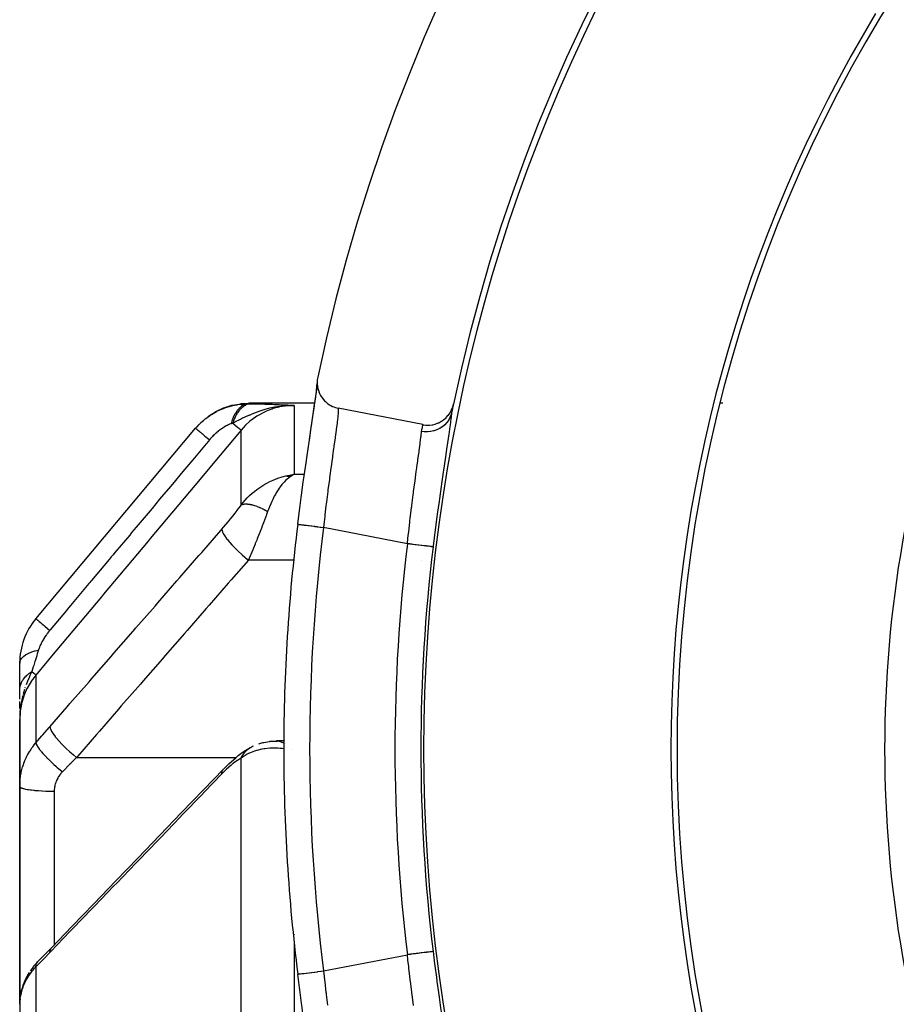
# Model space of a CAD drawing. Units: millimetres. Extents: x -287 to 474, y -324 to 324.
# Drawn here: x 345 to 370, y 46 to 75 of the extents above; entities that cross this region are included whole.
import ezdxf

# ---------------------------------------------------------------- set-up
doc = ezdxf.new("R2010")
doc.units = ezdxf.units.MM
doc.linetypes.add('DASHED', pattern=[9.652, 8.128, -1.524])
doc.layers.add('nevidi', color=4, linetype='DASHED')

msp = doc.modelspace()

# ---------------------------------------------------------------- linework, layer by layer
at = {"color": 2}
for p, q in [((353.599, 64.272), (353.598, 64.317)), ((353.531, 63.75), (351.627, 63.75)), ((357.507, 63.75), (357.506, 63.75)), ((357.548, 63.75), (357.543, 63.75)), ((365.324, 63.75), (365.244, 63.75)), ((352.575, 63.669), (352.593, 63.67)), ((352.589, 63.674), (352.644, 63.676)), ((352.596, 63.675), (352.669, 63.678)), ((352.603, 63.677), (352.696, 63.68)), ((352.609, 63.679), (352.728, 63.682)), ((352.616, 63.681), (352.845, 63.686)), ((352.623, 63.682), (352.933, 63.687)), ((352.63, 63.684), (352.933, 63.687)), ((352.637, 63.685), (352.933, 63.687)), ((352.644, 63.687), (352.933, 63.687)), ((352.651, 63.688), (352.933, 63.687)), ((352.658, 63.689), (352.933, 63.687)), ((352.665, 63.69), (352.933, 63.687)), ((352.672, 63.691), (352.933, 63.687)), ((352.679, 63.692), (352.933, 63.687)), ((352.686, 63.693), (352.933, 63.687)), ((352.693, 63.694), (352.933, 63.687)), ((352.7, 63.695), (352.933, 63.687)), ((352.707, 63.695), (352.933, 63.687)), ((352.714, 63.696), (352.728, 63.696)), ((352.721, 63.697), (352.933, 63.687)), ((352.728, 63.697), (352.933, 63.687)), ((352.736, 63.697), (352.933, 63.687)), ((352.743, 63.698), (352.933, 63.687)), ((356.657, 63.13), (354.207, 63.605)), ((345.468, 57.521), (350.086, 63.024)), ((352.698, 61.65), (352.933, 61.694)), ((352.703, 61.649), (352.933, 61.694)), ((352.707, 61.649), (352.933, 61.694)), ((352.712, 61.648), (352.933, 61.694)), ((352.716, 61.647), (352.933, 61.694)), ((352.721, 61.647), (352.933, 61.694)), ((352.725, 61.646), (352.933, 61.694)), ((352.73, 61.645), (352.933, 61.694)), ((352.734, 61.644), (352.933, 61.694)), ((352.739, 61.643), (352.933, 61.694)), ((352.743, 61.642), (352.933, 61.694)), ((352.748, 61.641), (352.933, 61.694)), ((352.752, 61.64), (352.933, 61.694)), ((352.757, 61.639), (352.933, 61.694)), ((352.761, 61.638), (352.933, 61.694)), ((352.766, 61.637), (352.933, 61.694)), ((352.77, 61.636), (352.933, 61.694)), ((352.775, 61.634), (352.933, 61.694)), ((352.779, 61.633), (352.933, 61.694)), ((352.784, 61.632), (352.933, 61.694)), ((352.788, 61.63), (352.933, 61.694)), ((352.793, 61.629), (352.933, 61.694)), ((352.797, 61.628), (352.933, 61.694)), ((352.802, 61.626), (352.933, 61.694)), ((352.806, 61.625), (352.88, 61.665)), ((352.811, 61.623), (352.85, 61.646)), ((352.845, 61.681), (352.863, 61.684)), ((345, 55.505), (345, 56.236)), ((345, 55.199), (345, 55.448)), ((345, 54.928), (345, 55.13)), ((345.001, 54.793), (345, 54.606)), ((345, 54.785), (345, 54.606)), ((345, 54.785), (345, 54.606)), ((345, 54.778), (345, 54.606)), ((345, 54.77), (345, 54.606)), ((345.003, 54.831), (345.001, 54.683)), ((345.003, 54.824), (345.001, 54.677)), ((345.002, 54.816), (345.001, 54.677)), ((345.005, 54.846), (345.002, 54.712)), ((345.004, 54.839), (345.002, 54.695)), ((345.006, 54.854), (345.003, 54.741)), ((345.007, 54.862), (345.004, 54.754)), ((345.008, 54.869), (345.005, 54.77)), ((345.01, 54.877), (345.007, 54.79)), ((345.011, 54.884), (345.008, 54.818)), ((345.013, 54.892), (345.01, 54.841)), ((345.014, 54.9), (345.012, 54.862)), ((345.013, 54.829), (345.012, 54.81)), ((345.016, 54.907), (345.015, 54.888)), ((345.016, 54.907), (345.015, 54.888)), ((345.017, 54.915), (345.017, 54.903)), ((345, 54.606), (345, 52.675)), ((345, 52.675), (345, 54.606)), ((351.645, 53.785), (351.666, 53.799)), ((352.341, 53.985), (352.435, 53.99)), ((352.358, 53.984), (352.42, 53.99)), ((352.633, 53.99), (352.42, 53.99)), ((352.662, 53.99), (352.661, 53.99)), ((352.884, 53.75), (352.885, 53.749)), ((345, 51.492), (345, 52.675)), ((345, 52.675), (345, 51.492)), ((345, 46.377), (345, 51.492)), ((345, 51.492), (345, 46.377)), ((345.521, 47.607), (345.529, 47.616)), ((345.002, 46.449), (345, 46.377)), ((345, 46.377), (345, 38.903))]:
    msp.add_line(p, q, dxfattribs=at)
for points in [[(353.376, 62.697), (353.428, 63.047), (353.475, 63.362), (353.515, 63.643), (353.55, 63.887), (353.576, 64.089), (353.593, 64.248), (353.598, 64.316)], [(353.613, 64.505), (353.601, 64.425), (353.6, 64.41), (353.598, 64.331), (353.598, 64.313), (353.606, 64.237), (353.609, 64.217), (353.626, 64.144), (353.632, 64.122), (353.657, 64.055), (353.667, 64.031), (353.698, 63.971), (353.713, 63.946), (353.75, 63.892), (353.77, 63.867), (353.812, 63.821), (353.836, 63.797), (353.881, 63.757), (353.91, 63.735), (353.958, 63.703), (353.991, 63.684), (354.041, 63.659), (354.077, 63.643), (354.129, 63.625), (354.168, 63.614), (354.207, 63.605)], [(353.037, 60.252), (353.078, 60.576), (353.086, 60.639), (353.137, 61.026), (353.146, 61.088), (353.198, 61.468), (353.206, 61.529), (353.258, 61.898), (353.266, 61.956), (353.317, 62.306), (353.325, 62.362), (353.374, 62.692), (353.382, 62.743), (353.428, 63.052), (353.435, 63.1), (353.477, 63.379), (353.483, 63.421), (353.52, 63.669), (353.525, 63.707), (353.556, 63.924), (353.56, 63.956), (353.584, 64.136), (353.587, 64.162), (353.597, 64.246)], [(350.449, 63.366), (350.453, 63.369), (350.458, 63.372), (350.663, 63.502), (350.668, 63.505), (350.673, 63.508), (350.894, 63.611), (350.899, 63.613), (350.904, 63.615), (351.136, 63.689), (351.142, 63.69), (351.147, 63.691), (351.387, 63.735), (351.392, 63.736), (351.398, 63.737), (351.627, 63.75)], [(352.845, 63.685), (352.728, 63.682), (352.676, 63.679)], [(356.657, 63.13), (356.666, 63.128), (356.736, 63.119), (356.756, 63.117), (356.828, 63.117), (356.847, 63.118), (356.919, 63.126), (356.937, 63.129), (357.009, 63.147), (357.025, 63.152), (357.095, 63.178), (357.11, 63.184), (357.177, 63.219), (357.189, 63.227), (357.253, 63.271), (357.263, 63.279), (357.323, 63.331), (357.33, 63.339), (357.384, 63.399), (357.39, 63.407), (357.438, 63.475), (357.441, 63.481), (357.481, 63.556), (357.483, 63.561), (357.515, 63.642), (357.516, 63.645), (357.535, 63.718)], [(350.253, 63.203), (350.257, 63.207), (350.261, 63.21), (350.3, 63.243)], [(352.933, 61.694), (352.893, 61.673), (352.848, 61.646), (352.814, 61.622)], [(345.009, 54.83), (345.003, 54.742), (345.001, 54.677)], [(350.896, 53.182), (350.967, 53.254), (351.043, 53.328), (351.118, 53.397), (351.243, 53.505), (351.317, 53.566), (351.388, 53.621), (351.519, 53.712), (351.586, 53.754), (351.669, 53.801)], [(351.705, 53.821), (351.711, 53.824), (351.727, 53.832), (351.729, 53.833), (351.758, 53.846)], [(351.91, 53.905), (351.938, 53.916), (351.966, 53.926), (351.995, 53.934), (352.024, 53.941), (352.053, 53.946), (352.219, 53.977), (352.243, 53.98), (352.267, 53.983), (352.292, 53.985), (352.316, 53.986), (352.454, 53.986)], [(345.927, 48.022), (346.507, 48.624), (347.142, 49.284), (347.777, 49.943), (348.412, 50.602), (349.047, 51.261), (349.681, 51.92), (350.316, 52.58), (350.891, 53.177)], [(345.529, 47.616), (345.728, 47.817), (345.927, 48.022)], [(345.516, 47.602), (345.469, 47.551), (345.411, 47.484), (345.357, 47.415), (345.307, 47.345)], [(345.274, 47.296), (345.228, 47.221), (345.187, 47.145), (345.15, 47.067), (345.118, 46.988), (345.095, 46.925), (345.068, 46.844), (345.045, 46.762), (345.028, 46.679), (345.016, 46.596)], [(353.59, 43.312), (353.587, 43.338), (353.565, 43.512), (353.56, 43.544), (353.53, 43.755), (353.525, 43.793), (353.489, 44.036), (353.483, 44.079), (353.442, 44.353), (353.435, 44.4), (353.389, 44.704), (353.382, 44.756), (353.333, 45.083), (353.325, 45.138), (353.275, 45.486), (353.266, 45.544), (353.214, 45.911), (353.206, 45.971), (353.154, 46.349), (353.146, 46.412), (353.095, 46.797), (353.086, 46.861), (353.037, 47.248)]]:
    msp.add_lwpolyline(points, dxfattribs=at)
for centre, radius, start, end in [((405, 53.75), 52.5, 11.8214, 168.1786), ((405, 53.75), 48.5, 11.8606, 168.1394), ((405, 53.75), 48.325, 148.7805, 211.2195), ((405, 53.75), 41, 142.9804, 217.0196), ((405, 53.75), 41.175, 148.9096, 211.0904), ((405, 53.75), 35, 160.2064, 199.7936), ((405, 53.75), 48.5, 168.1394, 168.4325), ((405, 53.75), 52.368, 172.8674, 180), ((347, 56.236), 2, 140, 180), ((405, 53.75), 52.368, 180, 187.1326)]:
    msp.add_arc(centre, radius, start, end, dxfattribs=at)
at = {"layer": 'nevidi', "color": 7, "linetype": 'Continuous'}
for p, q in [((352.933, 63.687), (352.933, 61.694)), ((351.401, 60.809), (351.401, 62.972)), ((352.863, 61.684), (352.933, 61.694)), ((352.933, 61.694), (353.229, 61.694)), ((356.206, 59.689), (353.781, 60.159)), ((352.921, 59.214), (351.609, 59.214)), ((356.602, 59.214), (356.601, 59.214)), ((345.468, 55.894), (345.468, 53.932)), ((345.161, 55.537), (345.151, 55.509)), ((345.001, 54.677), (345, 54.606)), ((352.682, 53.907), (352.683, 53.907)), ((346.64, 53.51), (351.251, 53.51)), ((351.401, 44.799), (351.401, 53.488)), ((350.868, 53.147), (350.893, 53.179)), ((346, 52.536), (346, 51.492)), ((346, 51.492), (346, 48.097)), ((352.933, 48.398), (352.933, 48.382)), ((352.933, 48.146), (352.933, 45.295)), ((345.898, 47.986), (345.927, 48.021)), ((353.781, 47.341), (356.206, 47.811)), ((346, 47.788), (346, 47.786)), ((346, 47.785), (346, 47.783)), ((345.468, 47.461), (345.468, 39.918)), ((345.021, 46.618), (345.016, 46.585))]:
    msp.add_line(p, q, dxfattribs=at)
for points in [[(351.627, 63.75), (351.624, 63.747), (351.624, 63.746), (351.615, 63.735)], [(350.086, 63.024), (350.121, 63.065), (350.126, 63.071), (350.176, 63.125), (350.182, 63.131), (350.189, 63.138), (350.234, 63.183), (350.24, 63.188), (350.247, 63.195), (350.294, 63.238), (350.3, 63.243), (350.356, 63.29), (350.362, 63.295), (350.38, 63.309), (350.42, 63.34), (350.426, 63.345), (350.443, 63.357), (350.486, 63.387), (350.492, 63.391), (350.553, 63.431), (350.559, 63.435), (350.594, 63.456), (350.622, 63.473), (350.629, 63.476), (350.658, 63.493), (350.692, 63.511), (350.699, 63.515), (350.763, 63.546), (350.77, 63.55), (350.829, 63.576), (350.835, 63.578), (350.842, 63.581), (350.889, 63.6), (350.908, 63.607), (350.914, 63.61), (350.98, 63.633), (350.987, 63.635), (351.054, 63.656), (351.06, 63.658), (351.082, 63.664), (351.127, 63.675), (351.13, 63.676), (351.134, 63.677), (351.2, 63.692), (351.207, 63.694), (351.272, 63.706), (351.279, 63.707), (351.345, 63.717), (351.35, 63.717), (351.352, 63.718), (351.38, 63.721), (351.416, 63.725), (351.423, 63.726), (351.486, 63.73), (351.493, 63.731), (351.556, 63.733), (351.563, 63.733), (351.606, 63.734)], [(351.614, 63.734), (351.603, 63.733), (351.551, 63.725), (351.55, 63.725), (351.532, 63.72), (351.481, 63.701), (351.48, 63.7), (351.463, 63.692), (351.413, 63.661), (351.412, 63.66), (351.396, 63.648), (351.349, 63.607), (351.347, 63.605), (351.332, 63.589), (351.288, 63.538), (351.287, 63.536), (351.273, 63.517), (351.233, 63.456), (351.232, 63.454), (351.219, 63.432), (351.184, 63.363), (351.183, 63.361), (351.172, 63.336), (351.142, 63.26), (351.141, 63.257), (351.132, 63.23), (351.11, 63.157)], [(351.669, 63.732), (351.667, 63.731), (351.644, 63.729), (351.642, 63.728), (351.619, 63.724), (351.618, 63.724), (351.618, 63.724), (351.617, 63.723), (351.593, 63.717), (351.591, 63.717), (351.568, 63.709), (351.566, 63.708), (351.547, 63.7), (351.545, 63.699), (351.543, 63.698), (351.541, 63.698), (351.519, 63.686), (351.517, 63.685), (351.494, 63.673), (351.493, 63.671), (351.477, 63.661), (351.475, 63.66), (351.47, 63.657), (351.469, 63.656), (351.447, 63.64), (351.445, 63.639), (351.424, 63.621), (351.422, 63.619), (351.41, 63.608), (351.408, 63.607), (351.401, 63.6), (351.4, 63.599), (351.379, 63.578), (351.378, 63.577), (351.358, 63.554), (351.356, 63.553), (351.347, 63.542), (351.346, 63.54), (351.337, 63.529), (351.335, 63.527), (351.317, 63.502), (351.315, 63.5), (351.297, 63.474), (351.296, 63.472), (351.29, 63.462), (351.288, 63.46), (351.278, 63.444), (351.277, 63.442), (351.26, 63.413), (351.259, 63.411), (351.243, 63.381), (351.242, 63.379), (351.238, 63.372), (351.237, 63.369), (351.227, 63.347), (351.225, 63.345), (351.211, 63.313), (351.21, 63.311), (351.196, 63.277), (351.195, 63.275), (351.194, 63.271), (351.193, 63.269), (351.182, 63.241), (351.181, 63.238), (351.169, 63.203), (351.169, 63.201), (351.16, 63.173)], [(352.676, 63.679), (352.582, 63.669), (352.57, 63.668), (352.505, 63.659), (352.378, 63.638), (352.319, 63.626), (352.282, 63.618), (352.229, 63.605), (352.225, 63.604), (352.06, 63.559), (351.997, 63.539), (351.91, 63.509), (351.91, 63.509), (351.836, 63.482), (351.706, 63.43), (351.628, 63.397), (351.626, 63.397), (351.611, 63.39), (351.509, 63.344), (351.443, 63.313), (351.382, 63.283), (351.376, 63.28), (351.374, 63.279), (351.208, 63.197), (351.206, 63.196), (351.16, 63.173)], [(352.933, 63.687), (352.845, 63.686), (352.728, 63.677), (352.714, 63.675), (352.585, 63.657), (352.508, 63.642), (352.494, 63.639), (352.331, 63.595), (352.294, 63.582), (352.28, 63.578), (352.087, 63.5), (352.087, 63.5), (352.074, 63.493), (351.89, 63.394), (351.878, 63.386), (351.858, 63.374), (351.707, 63.267), (351.695, 63.258), (351.647, 63.219), (351.539, 63.121), (351.529, 63.111), (351.458, 63.038), (351.401, 62.972)], [(351.614, 63.734), (351.647, 63.733), (351.65, 63.733), (351.683, 63.733)], [(351.686, 63.732), (351.848, 63.729), (351.915, 63.728), (352.081, 63.724), (352.143, 63.722), (352.298, 63.717), (352.356, 63.715), (352.5, 63.71), (352.556, 63.707), (352.693, 63.701), (352.748, 63.698), (352.879, 63.691), (352.933, 63.687)], [(354.207, 63.605), (354.208, 63.578), (354.208, 63.578), (354.208, 63.568), (354.205, 63.488), (354.203, 63.472), (354.202, 63.458), (354.193, 63.361), (354.191, 63.34), (354.185, 63.281), (354.175, 63.198), (354.172, 63.172), (354.156, 63.049), (354.15, 63), (354.146, 62.97), (354.119, 62.772), (354.118, 62.766), (354.114, 62.737), (354.083, 62.514), (354.077, 62.476), (354.072, 62.437), (354.043, 62.228), (354.037, 62.186), (354.02, 62.067), (354, 61.92), (353.994, 61.875), (353.966, 61.664), (353.956, 61.593), (353.95, 61.546), (353.911, 61.247), (353.909, 61.233), (353.905, 61.198), (353.866, 60.89), (353.86, 60.839), (353.853, 60.783), (353.823, 60.526), (353.817, 60.474), (353.799, 60.321), (353.781, 60.159)], [(357.485, 63.475), (357.468, 63.414), (357.467, 63.411), (357.466, 63.405), (357.466, 63.405), (357.437, 63.334), (357.435, 63.331), (357.433, 63.326), (357.433, 63.326), (357.395, 63.259), (357.393, 63.255), (357.39, 63.251), (357.39, 63.25), (357.344, 63.189), (357.341, 63.185), (357.338, 63.182), (357.337, 63.181), (357.284, 63.125), (357.28, 63.121), (357.277, 63.119), (357.276, 63.118), (357.217, 63.069), (357.212, 63.065), (357.209, 63.063), (357.208, 63.062), (357.142, 63.021), (357.136, 63.018), (357.133, 63.016), (357.132, 63.016), (357.061, 62.982), (357.055, 62.98), (357.052, 62.979), (357.05, 62.978), (356.976, 62.953), (356.969, 62.951), (356.966, 62.951), (356.965, 62.95), (356.887, 62.934), (356.879, 62.933), (356.877, 62.932), (356.876, 62.932), (356.796, 62.925), (356.788, 62.924), (356.786, 62.924), (356.785, 62.924), (356.705, 62.926), (356.696, 62.926), (356.695, 62.926), (356.694, 62.926), (356.617, 62.936)], [(357.485, 63.475), (357.469, 63.341), (357.465, 63.306), (357.439, 63.116), (357.433, 63.074), (357.401, 62.848), (357.394, 62.799), (357.356, 62.541), (357.347, 62.486), (357.304, 62.195), (357.295, 62.134), (357.249, 61.818), (357.239, 61.752), (357.191, 61.415), (357.181, 61.345), (357.131, 60.987), (357.12, 60.912), (357.07, 60.54), (357.06, 60.465), (357.011, 60.086), (357.001, 60.008), (356.981, 59.854), (356.953, 59.622), (356.95, 59.598)], [(351.401, 62.972), (350.792, 62.246), (350.733, 62.176), (350.118, 61.442), (350.06, 61.372), (349.445, 60.639), (349.386, 60.569), (348.771, 59.835), (348.713, 59.765), (348.097, 59.031), (348.039, 58.962), (347.424, 58.228), (347.365, 58.158), (346.75, 57.424), (346.691, 57.354), (346.076, 56.62), (346.018, 56.551), (345.468, 55.894)], [(350.086, 63.024), (350.088, 63.022), (350.09, 63.02), (350.091, 63.019), (350.101, 63.011), (350.106, 63.007), (350.108, 63.005), (350.125, 62.991), (350.133, 62.984), (350.136, 62.982), (350.16, 62.962), (350.17, 62.953), (350.174, 62.95), (350.205, 62.924), (350.218, 62.913), (350.222, 62.909), (350.26, 62.878), (350.275, 62.865), (350.28, 62.861), (350.323, 62.825), (350.34, 62.81), (350.346, 62.805), (350.394, 62.765), (350.413, 62.749), (350.42, 62.744), (350.472, 62.699), (350.484, 62.689)], [(351.11, 63.157), (351.094, 63.151), (351.092, 63.15), (351.069, 63.142), (351.067, 63.141), (351.044, 63.132), (351.042, 63.131), (351.018, 63.12), (351.016, 63.119), (350.992, 63.108), (350.989, 63.106), (350.964, 63.094), (350.962, 63.092), (350.952, 63.087), (350.937, 63.078), (350.934, 63.077), (350.909, 63.062), (350.906, 63.06), (350.88, 63.044), (350.877, 63.042), (350.852, 63.025), (350.849, 63.023), (350.823, 63.005), (350.82, 63.003), (350.82, 63.003), (350.793, 62.984), (350.79, 62.982), (350.764, 62.961), (350.761, 62.959), (350.735, 62.938), (350.732, 62.935), (350.705, 62.913), (350.702, 62.911), (350.676, 62.887), (350.673, 62.885), (350.647, 62.861), (350.644, 62.858), (350.618, 62.834), (350.615, 62.831), (350.59, 62.805), (350.587, 62.803), (350.562, 62.776), (350.559, 62.773), (350.534, 62.747), (350.532, 62.744), (350.507, 62.716), (350.505, 62.713), (350.484, 62.689)], [(351.16, 63.173), (351.158, 63.173), (351.138, 63.166), (351.137, 63.166), (351.135, 63.165), (351.111, 63.157), (351.11, 63.157)], [(351.16, 63.173), (351.162, 63.172), (351.223, 63.121), (351.226, 63.118), (351.229, 63.116), (351.232, 63.113), (351.283, 63.07), (351.286, 63.068), (351.288, 63.066), (351.29, 63.064), (351.331, 63.03), (351.334, 63.028), (351.335, 63.026), (351.337, 63.025), (351.367, 63), (351.369, 62.998), (351.37, 62.997), (351.372, 62.996), (351.391, 62.98), (351.392, 62.979), (351.392, 62.979), (351.393, 62.978), (351.4, 62.972), (351.401, 62.972)], [(356.206, 59.689), (356.223, 59.85), (356.237, 59.979), (356.243, 60.032), (356.276, 60.313), (356.281, 60.362), (356.288, 60.415), (356.327, 60.738), (356.33, 60.763), (356.334, 60.791), (356.374, 61.103), (356.38, 61.153), (356.386, 61.194), (356.42, 61.448), (356.426, 61.494), (356.44, 61.598), (356.464, 61.771), (356.47, 61.814), (356.491, 61.967), (356.505, 62.07), (356.511, 62.109), (356.537, 62.297), (356.542, 62.337), (356.547, 62.371), (356.574, 62.572), (356.575, 62.58), (356.578, 62.602), (356.599, 62.772), (356.602, 62.796), (356.604, 62.812), (356.617, 62.932), (356.617, 62.936)], [(356.617, 62.936), (356.627, 62.988), (356.641, 63.051), (356.643, 63.065), (356.652, 63.104), (356.657, 63.13)], [(350.484, 62.689), (350.453, 62.651), (350.393, 62.58), (350.003, 62.116), (349.946, 62.047), (349.778, 61.847), (349.719, 61.777), (349.414, 61.413), (349.357, 61.345), (349.103, 61.042), (349.045, 60.973), (348.825, 60.711), (348.768, 60.642), (348.429, 60.238), (348.371, 60.17), (348.236, 60.008), (348.179, 59.94), (347.754, 59.433), (347.698, 59.366), (347.647, 59.305), (347.589, 59.237), (347.079, 58.628), (347.058, 58.604), (347.024, 58.563), (347, 58.535), (346.468, 57.901), (346.411, 57.832), (346.403, 57.823), (346.35, 57.759), (345.879, 57.198), (345.868, 57.185)], [(351.401, 60.809), (351.458, 60.88), (351.52, 60.951), (351.578, 61.011), (351.647, 61.079), (351.722, 61.147), (351.783, 61.198), (351.858, 61.256), (351.937, 61.312), (352.002, 61.355), (352.087, 61.407), (352.163, 61.448), (352.229, 61.482), (352.331, 61.529), (352.393, 61.555), (352.46, 61.58), (352.585, 61.621), (352.626, 61.633), (352.695, 61.651), (352.845, 61.681)], [(352.814, 61.622), (352.768, 61.587), (352.73, 61.555), (352.696, 61.523), (352.646, 61.472), (352.614, 61.437), (352.581, 61.397), (352.528, 61.329), (352.5, 61.29), (352.467, 61.242), (352.416, 61.161), (352.389, 61.114), (352.358, 61.058), (352.313, 60.97), (352.284, 60.91), (352.255, 60.846), (352.219, 60.759), (352.187, 60.676), (352.167, 60.621)], [(350.843, 60.105), (350.895, 60.165), (350.903, 60.175), (350.961, 60.244), (350.97, 60.254), (351.027, 60.323), (351.036, 60.334), (351.093, 60.404), (351.101, 60.414), (351.158, 60.485), (351.166, 60.495), (351.22, 60.566), (351.229, 60.576), (351.282, 60.646), (351.29, 60.657), (351.341, 60.727), (351.349, 60.737), (351.399, 60.806), (351.401, 60.809)], [(351.401, 60.809), (351.41, 60.814), (351.412, 60.815), (351.427, 60.821), (351.429, 60.822), (351.433, 60.823), (351.437, 60.824), (351.445, 60.827), (351.447, 60.827), (351.465, 60.832), (351.466, 60.832), (351.477, 60.834), (351.481, 60.834), (351.486, 60.835), (351.487, 60.835), (351.508, 60.837), (351.509, 60.837), (351.527, 60.838), (351.531, 60.838), (351.532, 60.838), (351.533, 60.838), (351.555, 60.838), (351.557, 60.838), (351.581, 60.837), (351.583, 60.836), (351.589, 60.836), (351.608, 60.834), (351.61, 60.834), (351.635, 60.83), (351.638, 60.83), (351.645, 60.829), (351.651, 60.828), (351.664, 60.825), (351.666, 60.825), (351.694, 60.819), (351.696, 60.818), (351.711, 60.815), (351.718, 60.813), (351.724, 60.811), (351.727, 60.811), (351.756, 60.803), (351.758, 60.802), (351.782, 60.795), (351.788, 60.793), (351.789, 60.793), (351.79, 60.792), (351.821, 60.782), (351.823, 60.781), (351.854, 60.77), (351.857, 60.769), (351.864, 60.767), (351.889, 60.757), (351.891, 60.756), (351.923, 60.743), (351.926, 60.742), (351.934, 60.738), (351.942, 60.735), (351.958, 60.728), (351.961, 60.727), (351.994, 60.712), (351.996, 60.71), (352.014, 60.702), (352.022, 60.698), (352.029, 60.695), (352.032, 60.693), (352.065, 60.677), (352.068, 60.675), (352.095, 60.661), (352.102, 60.657), (352.103, 60.657), (352.104, 60.656), (352.138, 60.638), (352.141, 60.636), (352.167, 60.621)], [(352.167, 60.621), (352.135, 60.533), (352.122, 60.498), (352.115, 60.478), (352.063, 60.338), (352.056, 60.317), (352.047, 60.294), (352.003, 60.177), (351.995, 60.157), (351.952, 60.046), (351.94, 60.016), (351.932, 59.995), (351.876, 59.854), (351.867, 59.833), (351.852, 59.794), (351.81, 59.692), (351.802, 59.672), (351.748, 59.54), (351.744, 59.533), (351.736, 59.512), (351.678, 59.375), (351.669, 59.354), (351.642, 59.291), (351.611, 59.219), (351.609, 59.214)], [(345.874, 54.401), (346.372, 54.973), (346.454, 55.067), (347.007, 55.701), (347.089, 55.796), (347.641, 56.43), (347.724, 56.524), (348.276, 57.159), (348.358, 57.253), (348.911, 57.887), (348.993, 57.982), (349.546, 58.616), (349.628, 58.71), (350.18, 59.345), (350.263, 59.439), (350.815, 60.073), (350.843, 60.105)], [(350.843, 60.105), (350.846, 60.074), (350.847, 60.07), (350.848, 60.066), (350.863, 60.025), (350.865, 60.02), (350.867, 60.015), (350.893, 59.966), (350.896, 59.96), (350.9, 59.954), (350.936, 59.898), (350.941, 59.891), (350.945, 59.885), (350.991, 59.823), (350.997, 59.816), (351.002, 59.809), (351.058, 59.742), (351.064, 59.734), (351.071, 59.726), (351.134, 59.656), (351.142, 59.647), (351.149, 59.64), (351.219, 59.567), (351.227, 59.558), (351.235, 59.55), (351.311, 59.476), (351.32, 59.467), (351.328, 59.459), (351.408, 59.386), (351.418, 59.377), (351.426, 59.369), (351.509, 59.297), (351.519, 59.288), (351.528, 59.281), (351.609, 59.214)], [(353.037, 60.252), (353.038, 60.252), (353.039, 60.252), (353.039, 60.252), (353.049, 60.251), (353.051, 60.251), (353.053, 60.25), (353.071, 60.248), (353.076, 60.247), (353.079, 60.247), (353.105, 60.244), (353.111, 60.243), (353.116, 60.242), (353.15, 60.238), (353.158, 60.237), (353.164, 60.236), (353.205, 60.231), (353.214, 60.23), (353.222, 60.229), (353.269, 60.223), (353.279, 60.222), (353.288, 60.221), (353.341, 60.214), (353.352, 60.213), (353.363, 60.212), (353.42, 60.204), (353.432, 60.203), (353.445, 60.201), (353.505, 60.194), (353.518, 60.192), (353.532, 60.19), (353.594, 60.183), (353.608, 60.181), (353.622, 60.179), (353.686, 60.171), (353.7, 60.169), (353.716, 60.167), (353.78, 60.159), (353.781, 60.159)], [(356.95, 59.598), (356.948, 59.598), (356.943, 59.599), (356.942, 59.599), (356.933, 59.6), (356.925, 59.601), (356.923, 59.602), (356.906, 59.603), (356.897, 59.605), (356.893, 59.605), (356.868, 59.608), (356.859, 59.609), (356.854, 59.61), (356.817, 59.614), (356.811, 59.615), (356.805, 59.616), (356.757, 59.622), (356.755, 59.622), (356.748, 59.623), (356.69, 59.63), (356.686, 59.63), (356.682, 59.631), (356.619, 59.639), (356.61, 59.64), (356.607, 59.64), (356.541, 59.648), (356.531, 59.649), (356.522, 59.65), (356.458, 59.658), (356.448, 59.659), (356.431, 59.661), (356.372, 59.669), (356.361, 59.67), (356.336, 59.673), (356.283, 59.679), (356.272, 59.681), (356.239, 59.685), (356.206, 59.689)], [(351.609, 59.214), (351.111, 58.643), (351.029, 58.548), (350.476, 57.914), (350.394, 57.82), (349.841, 57.185), (349.759, 57.091), (349.206, 56.457), (349.124, 56.362), (348.572, 55.728), (348.49, 55.634), (347.937, 54.999), (347.855, 54.905), (347.302, 54.271), (347.22, 54.176), (346.667, 53.542), (346.64, 53.51)], [(345.468, 57.521), (345.468, 57.521), (345.472, 57.518), (345.473, 57.517), (345.474, 57.516), (345.487, 57.505), (345.489, 57.504), (345.491, 57.501), (345.513, 57.483), (345.515, 57.481), (345.52, 57.477), (345.55, 57.452), (345.553, 57.45), (345.559, 57.445), (345.597, 57.413), (345.601, 57.41), (345.607, 57.404), (345.653, 57.366), (345.658, 57.362), (345.666, 57.355), (345.718, 57.311), (345.723, 57.306), (345.732, 57.299), (345.791, 57.25), (345.797, 57.245), (345.806, 57.237), (345.868, 57.185)], [(345.868, 57.185), (345.838, 57.148), (345.834, 57.143), (345.8, 57.099), (345.797, 57.094), (345.771, 57.059), (345.765, 57.05), (345.761, 57.045), (345.731, 57.001), (345.728, 56.996), (345.699, 56.951), (345.697, 56.946), (345.694, 56.941), (345.67, 56.901), (345.667, 56.896), (345.643, 56.851), (345.64, 56.847), (345.618, 56.802), (345.616, 56.797), (345.596, 56.754), (345.594, 56.749), (345.582, 56.721), (345.576, 56.707), (345.574, 56.702), (345.559, 56.661), (345.557, 56.656), (345.555, 56.65), (345.545, 56.617)], [(345, 56.236), (345.005, 56.277), (345.006, 56.284), (345.007, 56.286), (345.025, 56.329), (345.028, 56.336), (345.029, 56.338), (345.059, 56.381), (345.065, 56.387), (345.067, 56.389), (345.109, 56.43), (345.116, 56.436), (345.119, 56.438), (345.172, 56.476), (345.181, 56.482), (345.184, 56.483), (345.248, 56.518), (345.259, 56.523), (345.263, 56.525), (345.336, 56.556), (345.348, 56.561), (345.352, 56.562), (345.434, 56.589), (345.448, 56.593), (345.452, 56.594), (345.541, 56.616), (345.545, 56.617)], [(345.545, 56.617), (345.509, 56.502), (345.498, 56.468), (345.493, 56.451), (345.475, 56.395), (345.447, 56.304), (345.446, 56.302), (345.441, 56.286), (345.406, 56.17), (345.398, 56.145), (345.393, 56.13), (345.392, 56.126), (345.353, 56), (345.351, 55.993)], [(345, 55.448), (345, 55.467), (345, 55.468), (345.002, 55.497), (345.002, 55.498), (345.004, 55.509), (345.004, 55.512), (345.006, 55.527), (345.006, 55.529), (345.012, 55.557), (345.012, 55.559), (345.017, 55.578), (345.017, 55.581), (345.019, 55.587), (345.019, 55.589), (345.028, 55.617), (345.029, 55.618), (345.039, 55.646), (345.039, 55.647), (345.04, 55.648), (345.04, 55.65), (345.052, 55.675), (345.052, 55.677), (345.066, 55.704), (345.067, 55.705), (345.071, 55.713), (345.072, 55.716), (345.082, 55.732), (345.083, 55.733), (345.099, 55.759), (345.1, 55.761), (345.112, 55.777), (345.114, 55.779), (345.119, 55.786), (345.12, 55.788), (345.14, 55.813), (345.141, 55.814), (345.161, 55.838), (345.162, 55.839), (345.163, 55.84), (345.163, 55.84), (345.186, 55.864), (345.187, 55.865), (345.211, 55.888), (345.213, 55.889), (345.218, 55.894), (345.221, 55.897), (345.238, 55.912), (345.24, 55.913), (345.266, 55.934), (345.268, 55.935), (345.283, 55.947), (345.286, 55.949), (345.296, 55.956), (345.297, 55.957), (345.326, 55.977), (345.328, 55.978), (345.351, 55.993)], [(345.468, 55.894), (345.376, 55.776), (345.334, 55.715), (345.328, 55.706), (345.244, 55.565), (345.215, 55.51), (345.21, 55.501), (345.138, 55.338), (345.121, 55.291), (345.117, 55.282), (345.062, 55.101), (345.053, 55.063), (345.05, 55.053), (345.016, 54.855), (345.012, 54.829), (345.011, 54.819), (345, 54.606)], [(345.351, 55.993), (345.297, 55.877), (345.273, 55.824), (345.25, 55.77), (345.25, 55.769), (345.24, 55.746), (345.227, 55.715), (345.188, 55.612)], [(345.351, 55.993), (345.355, 55.989), (345.36, 55.985), (345.396, 55.955), (345.398, 55.953), (345.402, 55.95), (345.406, 55.946), (345.433, 55.924), (345.435, 55.922), (345.437, 55.92), (345.44, 55.918), (345.457, 55.903), (345.458, 55.902), (345.459, 55.902), (345.461, 55.9), (345.468, 55.895), (345.468, 55.894)], [(345.09, 55.302), (345.088, 55.292), (345.071, 55.224), (345.063, 55.188), (345.039, 55.066), (345.035, 55.042), (345.029, 55), (345.028, 54.991), (345.018, 54.921), (345.015, 54.893), (345.009, 54.83)], [(345.14, 55.475), (345.111, 55.38), (345.098, 55.333)], [(345.468, 53.932), (345.644, 54.136), (345.671, 54.167), (345.852, 54.376), (345.874, 54.401)], [(345.874, 54.401), (345.877, 54.37), (345.878, 54.366), (345.879, 54.365), (345.894, 54.321), (345.896, 54.316), (345.897, 54.315), (345.924, 54.262), (345.927, 54.256), (345.928, 54.255), (345.967, 54.194), (345.972, 54.188), (345.973, 54.186), (346.023, 54.119), (346.028, 54.112), (346.029, 54.11), (346.089, 54.037), (346.095, 54.03), (346.097, 54.028), (346.166, 53.951), (346.173, 53.944), (346.174, 53.942), (346.251, 53.862), (346.258, 53.854), (346.26, 53.852), (346.343, 53.771), (346.351, 53.764), (346.353, 53.762), (346.44, 53.681), (346.449, 53.673), (346.451, 53.671), (346.541, 53.592), (346.55, 53.585), (346.553, 53.583), (346.64, 53.51)], [(345, 52.675), (345.001, 52.746), (345.002, 52.76), (345.008, 52.846), (345.009, 52.86), (345.016, 52.919), (345.019, 52.945), (345.021, 52.959), (345.036, 53.043), (345.038, 53.057), (345.057, 53.14), (345.061, 53.154), (345.062, 53.159), (345.084, 53.237), (345.088, 53.25), (345.116, 53.332), (345.12, 53.345), (345.138, 53.391), (345.152, 53.425), (345.158, 53.438), (345.194, 53.516), (345.2, 53.528), (345.24, 53.604), (345.244, 53.611), (345.247, 53.617), (345.29, 53.69), (345.298, 53.702), (345.345, 53.773), (345.353, 53.785), (345.376, 53.817), (345.405, 53.854), (345.413, 53.865), (345.468, 53.932)], [(345.468, 53.932), (345.468, 53.931), (345.474, 53.904), (345.475, 53.902), (345.475, 53.901), (345.476, 53.899), (345.492, 53.864), (345.496, 53.857), (345.496, 53.857), (345.496, 53.856), (345.521, 53.816), (345.526, 53.808), (345.529, 53.804), (345.53, 53.802), (345.56, 53.76), (345.567, 53.751), (345.574, 53.742), (345.575, 53.74), (345.609, 53.698), (345.617, 53.688), (345.631, 53.672), (345.632, 53.671), (345.667, 53.63), (345.676, 53.62), (345.698, 53.596), (345.699, 53.595), (345.734, 53.558), (345.744, 53.546), (345.774, 53.515), (345.776, 53.514), (345.808, 53.481), (345.819, 53.47), (345.859, 53.431), (345.861, 53.429), (345.888, 53.403), (345.901, 53.391), (345.95, 53.344), (345.952, 53.342), (345.973, 53.322), (345.987, 53.31), (346.045, 53.257), (346.047, 53.255), (346.062, 53.242), (346.076, 53.23), (346.144, 53.171), (346.146, 53.169), (346.154, 53.163), (346.168, 53.151), (346.234, 53.096)], [(351.666, 53.799), (351.669, 53.801), (351.696, 53.816), (351.698, 53.818), (351.705, 53.821)], [(352.42, 53.99), (352.435, 53.99), (352.467, 53.987), (352.532, 53.974), (352.547, 53.969), (352.581, 53.957), (352.633, 53.934)], [(346.64, 53.51), (346.465, 53.333), (346.464, 53.331), (346.437, 53.304), (346.256, 53.119), (346.234, 53.096)], [(351.401, 53.488), (351.412, 53.512), (351.413, 53.515), (351.429, 53.545), (351.429, 53.546), (351.43, 53.547), (351.433, 53.553), (351.447, 53.576), (351.448, 53.578), (351.466, 53.606), (351.468, 53.609), (351.472, 53.615), (351.477, 53.621), (351.487, 53.635), (351.489, 53.637), (351.509, 53.663), (351.511, 53.665), (351.522, 53.677), (351.527, 53.683), (351.533, 53.689), (351.535, 53.691), (351.557, 53.714), (351.559, 53.716), (351.577, 53.733), (351.583, 53.738), (351.585, 53.739), (351.61, 53.76), (351.612, 53.761), (351.638, 53.78), (351.639, 53.781), (351.64, 53.782)], [(352.632, 53.762), (352.585, 53.768), (352.528, 53.774), (352.46, 53.779), (352.331, 53.781), (352.295, 53.781), (352.229, 53.778), (352.087, 53.764), (352.068, 53.761), (352.002, 53.75), (351.858, 53.715), (351.845, 53.712), (351.783, 53.692), (351.647, 53.637), (351.636, 53.632), (351.578, 53.602), (351.458, 53.53), (351.44, 53.518), (351.401, 53.488)], [(351.401, 53.488), (351.356, 53.464), (351.349, 53.46), (351.297, 53.428), (351.289, 53.423), (351.236, 53.385), (351.228, 53.38), (351.173, 53.338), (351.165, 53.332), (351.108, 53.286), (351.1, 53.279), (351.043, 53.23), (351.035, 53.222), (350.978, 53.17), (350.969, 53.162), (350.912, 53.106), (350.903, 53.097), (350.845, 53.038), (350.843, 53.036)], [(350.843, 53.036), (350.345, 52.519), (350.263, 52.434), (349.71, 51.86), (349.628, 51.774), (349.075, 51.2), (348.993, 51.115), (348.44, 50.541), (348.358, 50.456), (347.806, 49.882), (347.724, 49.797), (347.171, 49.223), (347.089, 49.137), (346.536, 48.564), (346.454, 48.478), (345.901, 47.904), (345.874, 47.876)], [(346.234, 53.096), (346.211, 53.072), (346.207, 53.067), (346.181, 53.036), (346.177, 53.031), (346.152, 52.999), (346.149, 52.994), (346.127, 52.962), (346.123, 52.956), (346.103, 52.923), (346.1, 52.917), (346.082, 52.882), (346.079, 52.877), (346.063, 52.841), (346.06, 52.835), (346.046, 52.799), (346.044, 52.793), (346.032, 52.756), (346.03, 52.75), (346.02, 52.713), (346.019, 52.707), (346.011, 52.669), (346.01, 52.663), (346.005, 52.625), (346.004, 52.619), (346.001, 52.581), (346.001, 52.574), (346, 52.536)], [(350.843, 53.036), (350.846, 53.085), (350.847, 53.09), (350.848, 53.096), (350.863, 53.138), (350.865, 53.142), (350.865, 53.142)], [(345, 52.675), (345.004, 52.663), (345.006, 52.66), (345.009, 52.657), (345.022, 52.646), (345.026, 52.644), (345.036, 52.638), (345.055, 52.629), (345.062, 52.627), (345.08, 52.621), (345.103, 52.614), (345.111, 52.611), (345.141, 52.604), (345.164, 52.599), (345.175, 52.597), (345.217, 52.589), (345.238, 52.585), (345.251, 52.583), (345.307, 52.575), (345.324, 52.573), (345.338, 52.571), (345.41, 52.563), (345.42, 52.562), (345.435, 52.56), (345.524, 52.553), (345.525, 52.553), (345.541, 52.552), (345.637, 52.546), (345.645, 52.545), (345.654, 52.545), (345.754, 52.54), (345.772, 52.54), (345.774, 52.54), (345.876, 52.537), (345.894, 52.537), (345.906, 52.537), (345.999, 52.536), (346, 52.536)], [(345.874, 47.876), (345.698, 47.694), (345.671, 47.667), (345.49, 47.483), (345.468, 47.461)], [(345.874, 47.876), (345.878, 47.929), (345.878, 47.93), (345.879, 47.935), (345.896, 47.981)], [(356.95, 47.902), (356.948, 47.902), (356.946, 47.901), (356.945, 47.901), (356.934, 47.9), (356.931, 47.899), (356.928, 47.899), (356.907, 47.897), (356.905, 47.896), (356.901, 47.896), (356.868, 47.892), (356.863, 47.891), (356.822, 47.886), (356.818, 47.886), (356.816, 47.885), (356.766, 47.879), (356.759, 47.879), (356.757, 47.878), (356.702, 47.872), (356.694, 47.871), (356.686, 47.87), (356.631, 47.863), (356.622, 47.862), (356.608, 47.86), (356.553, 47.854), (356.544, 47.852), (356.522, 47.85), (356.471, 47.843), (356.46, 47.842), (356.431, 47.839), (356.384, 47.833), (356.373, 47.832), (356.336, 47.827), (356.294, 47.822), (356.284, 47.821), (356.239, 47.815), (356.206, 47.811)], [(356.38, 46.347), (356.34, 46.658), (356.334, 46.709), (356.33, 46.737), (356.294, 47.032), (356.288, 47.084), (356.276, 47.187), (356.249, 47.414), (356.243, 47.467), (356.223, 47.65), (356.206, 47.804), (356.206, 47.811)], [(356.95, 47.902), (356.981, 47.646), (356.984, 47.624), (357.001, 47.492), (357.043, 47.164), (357.06, 47.035), (357.103, 46.714), (357.12, 46.587), (357.164, 46.276), (357.181, 46.155), (357.223, 45.861), (357.239, 45.747), (357.28, 45.471), (357.296, 45.365), (357.333, 45.11), (357.348, 45.013), (357.381, 44.786), (357.394, 44.7), (357.423, 44.499), (357.433, 44.425), (357.457, 44.255), (357.465, 44.193), (357.484, 44.04), (357.486, 44.019)], [(345.476, 47.519), (345.489, 47.557), (345.492, 47.564), (345.496, 47.572), (345.497, 47.573), (345.516, 47.601)], [(345.468, 47.461), (345.422, 47.413), (345.413, 47.403), (345.376, 47.36), (345.361, 47.342), (345.353, 47.332), (345.305, 47.27), (345.297, 47.26), (345.253, 47.196), (345.246, 47.185), (345.244, 47.181), (345.206, 47.119), (345.199, 47.108), (345.163, 47.041), (345.157, 47.03), (345.138, 46.99), (345.125, 46.961), (345.12, 46.949), (345.092, 46.879), (345.088, 46.867), (345.064, 46.796), (345.062, 46.79)], [(345.468, 47.461), (345.473, 47.504), (345.474, 47.513), (345.475, 47.517)], [(353.037, 47.248), (353.037, 47.248), (353.039, 47.248), (353.04, 47.248), (353.04, 47.248), (353.052, 47.25), (353.054, 47.25), (353.055, 47.25), (353.077, 47.253), (353.08, 47.253), (353.081, 47.253), (353.112, 47.257), (353.117, 47.258), (353.118, 47.258), (353.158, 47.263), (353.164, 47.264), (353.166, 47.264), (353.214, 47.27), (353.222, 47.271), (353.223, 47.271), (353.279, 47.278), (353.288, 47.279), (353.29, 47.279), (353.353, 47.287), (353.363, 47.288), (353.364, 47.289), (353.433, 47.297), (353.445, 47.299), (353.445, 47.299), (353.518, 47.308), (353.532, 47.31), (353.608, 47.319), (353.622, 47.321), (353.622, 47.321), (353.7, 47.331), (353.714, 47.332), (353.716, 47.333), (353.781, 47.341)], [(353.781, 47.341), (353.799, 47.179), (353.811, 47.077), (353.817, 47.026), (353.853, 46.717), (353.854, 46.712), (353.86, 46.661), (353.898, 46.352)], [(345.06, 46.785), (345.041, 46.714), (345.038, 46.702), (345.023, 46.63)], [(345.009, 46.534), (345.003, 46.461), (345.002, 46.449)]]:
    msp.add_lwpolyline(points, dxfattribs=at)
for radius, start, end in [(51.619, 172.8674, 187.1326), (49.154, 173.0606, 186.9394), (48.405, 173.0606, 186.9394)]:
    msp.add_arc((405, 53.75), radius, start, end, dxfattribs=at)

doc.saveas('drawing.dxf')
